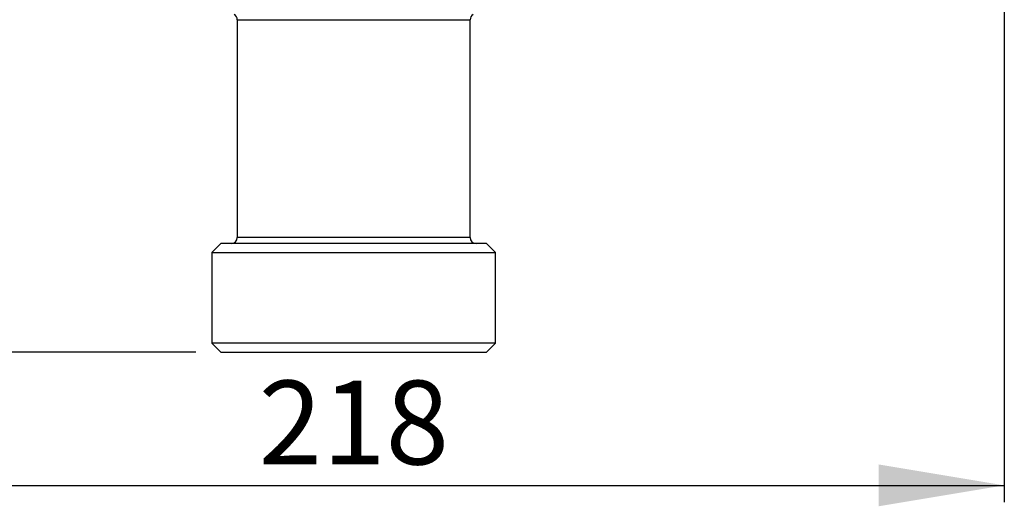
# Model space of a CAD drawing. Units: inches. Extents: x 0.4 to 6.8, y 0.1 to 11.4.
# Drawn here: x 3.1 to 6.8, y 6.3 to 8.1 of the extents above; entities that cross this region are included whole.
import ezdxf
from ezdxf.enums import TextEntityAlignment as Align

# ---------------------------------------------------------------- set-up
doc = ezdxf.new("R2010")
doc.units = ezdxf.units.IN
doc.header["$MEASUREMENT"] = 0
doc.layers.add('__SOLID1_1', color=7, linetype='Continuous')
doc.layers.add('Cartouche', color=7, linetype='Continuous')
doc.styles.add('SEACAD_arial_ttf', font='arial.ttf')
doc.styles.add('SEACAD_arial_ttfB', font='arial.ttf')
doc.dimstyles.new('presto', dxfattribs={"dimtxt": 0.314961, "dimasz": 0.472441, "dimexe": 0.062992, "dimexo": 0.094488, "dimgap": 0.15748, "dimtad": 1, "dimdec": 0, "dimlfac": 44.561404, "dimtxsty": 'SEACAD_arial_ttf', "dimblk1": '_SE_FILLED', "dimblk2": '_SE_FILLED', "dimsah": 1, "dimcen": 0, "dimadec": 0, "dimazin": 0, "dimtfac": 1, "dimtdec": 0, "dimtmove": 0, "dimatfit": 3, "dimfxl": 0, "dimtolj": 1, "dimarcsym": 0})

# ---------------------------------------------------------------- blocks, each defined once
blk = doc.blocks.new('SE')
at = {"layer": '__SOLID1_1', "color": 7, "linetype": 'Continuous'}
for p, q in [((3.8923, 8.12), (4.7675, 8.12)), ((3.8923, 8.12), (3.8923, 7.3011)), ((4.7675, 7.3011), (4.7675, 8.12)), ((4.7675, 7.3011), (3.8923, 7.3011)), ((3.8306, 7.2787), (3.7969, 7.245)), ((4.8292, 7.2787), (3.8306, 7.2787)), ((4.8629, 7.245), (4.8292, 7.2787)), ((3.7969, 7.245), (4.8629, 7.245)), ((3.7969, 7.245), (3.7969, 6.9039)), ((4.8629, 6.9039), (4.8629, 7.245)), ((4.8629, 6.9039), (3.7969, 6.9039)), ((3.7969, 6.9039), (3.8306, 6.8702)), ((4.8292, 6.8702), (4.8629, 6.9039)), ((3.8306, 6.8702), (4.8292, 6.8702))]:
    blk.add_line(p, q, dxfattribs=at)
for centre, start, end in [((3.8699, 8.12), 0, 60), ((4.79, 8.12), 120, 180), ((3.8699, 7.3011), 270, 0), ((4.79, 7.3011), 180, 270)]:
    blk.add_arc(centre, 0.0224, start, end, dxfattribs=at)
blk = doc.blocks.new('DMBLK1')
at = {"layer": 'Cartouche', "linetype": 'Continuous'}
for points in [[(2.3574, 6.291), (2.3574, 6.4484), (1.885, 6.3697)], [(6.3024, 6.291), (6.7749, 6.3697), (6.3024, 6.4484)]]:
    blk.add_hatch(color=7, dxfattribs=at).paths.add_polyline_path(points)
at = {"layer": 'Cartouche', "color": 7, "linetype": 'Continuous'}
for p, q in [((1.885, 9.6695), (1.885, 6.3067)), ((6.7749, 9.1842), (6.7749, 6.3067)), ((1.885, 6.3697), (6.7749, 6.3697))]:
    blk.add_line(p, q, dxfattribs=at)
at = {"layer": 'Cartouche', "color": 7, "linetype": 'Continuous', "style": 'SEACAD_arial_ttfB'}
blk.add_text('218', height=0.31496, dxfattribs=at).set_placement((3.973, 6.7634), align=Align.TOP_LEFT)
blk = doc.blocks.new('_SE_FILLED')
at = {"color": 0}
blk.add_line((0, 0), (-1, 0), dxfattribs=at)
blk.add_solid([(0, 0), (-1, -0.1665), (-1, 0.1665), (0, 0)], dxfattribs=at)
blk = doc.blocks.new('DMBLK2')
at = {"layer": 'Cartouche', "linetype": 'Continuous'}
for points in [[(1.2134, 9.2916), (1.3709, 9.2916), (1.2922, 9.764)], [(1.2134, 7.3427), (1.2922, 6.8702), (1.3709, 7.3427)]]:
    blk.add_hatch(color=7, dxfattribs=at).paths.add_polyline_path(points)
at = {"layer": 'Cartouche', "color": 7, "linetype": 'Continuous'}
for p, q in [((1.7905, 9.764), (1.2292, 9.764)), ((1.2922, 6.8702), (1.2922, 9.764)), ((3.7361, 6.8702), (1.2292, 6.8702))]:
    blk.add_line(p, q, dxfattribs=at)
at = {"layer": 'Cartouche', "color": 7, "linetype": 'Continuous', "style": 'SEACAD_arial_ttfB'}
blk.add_text('129', height=0.31496, rotation=90, dxfattribs=at).set_placement((0.8985, 7.9602), align=Align.TOP_LEFT)
blk = doc.blocks.new('DMBLK3')
at = {"layer": 'Cartouche', "linetype": 'Continuous'}
for points in [[(0.677, 10.8501), (0.8344, 10.8501), (0.7557, 11.3225)], [(0.677, 7.3427), (0.7557, 6.8702), (0.8344, 7.3427)]]:
    blk.add_hatch(color=7, dxfattribs=at).paths.add_polyline_path(points)
at = {"layer": 'Cartouche', "color": 7, "linetype": 'Continuous'}
for p, q in [((3.7642, 11.3225), (0.6927, 11.3225)), ((0.7557, 11.3225), (0.7557, 6.8702)), ((3.7361, 6.8702), (0.6927, 6.8702))]:
    blk.add_line(p, q, dxfattribs=at)
at = {"layer": 'Cartouche', "color": 7, "linetype": 'Continuous', "style": 'SEACAD_arial_ttfB'}
blk.add_text('198', height=0.31496, rotation=90, dxfattribs=at).set_placement((0.362, 8.7394), align=Align.TOP_LEFT)

msp = doc.modelspace()

# ---------------------------------------------------------------- block references
at = {"layer": 'Cartouche'}
msp.add_blockref('SE', (0, 0), dxfattribs=at)

# ---------------------------------------------------------------- dimensions: what is measured, and where the dimension line sits
at = {"layer": 'Cartouche', "color": 7, "linetype": 'Continuous'}
for base, p1, p2, picture, middle in [((0.75569, 6.87023), (3.85865, 11.32252), (4.82923, 6.87023), 'DMBLK3', (0.75569, 9.09638)), ((1.29216, 9.76399), (3.8306, 6.87023), (1.88497, 9.76399), 'DMBLK2', (1.29216, 8.31711))]:
    dim = msp.add_linear_dim(base=base, p1=p1, p2=p2, angle=90, text='\\A1;<>', dimstyle='presto', dxfattribs=at)
    dim.commit()
    dim.dimension.update_dxf_attribs({"geometry": picture, "text_midpoint": middle, "dimtype": 160})
dim = msp.add_linear_dim(base=(6.77486, 6.36971), p1=(1.88497, 9.76399), p2=(6.77486, 9.27871), text='\\A1;<>', dimstyle='presto', dxfattribs=at)
dim.commit()
dim.dimension.update_dxf_attribs({"geometry": 'DMBLK1', "text_midpoint": (4.32991, 6.36971), "dimtype": 160})

doc.saveas('drawing.dxf')
